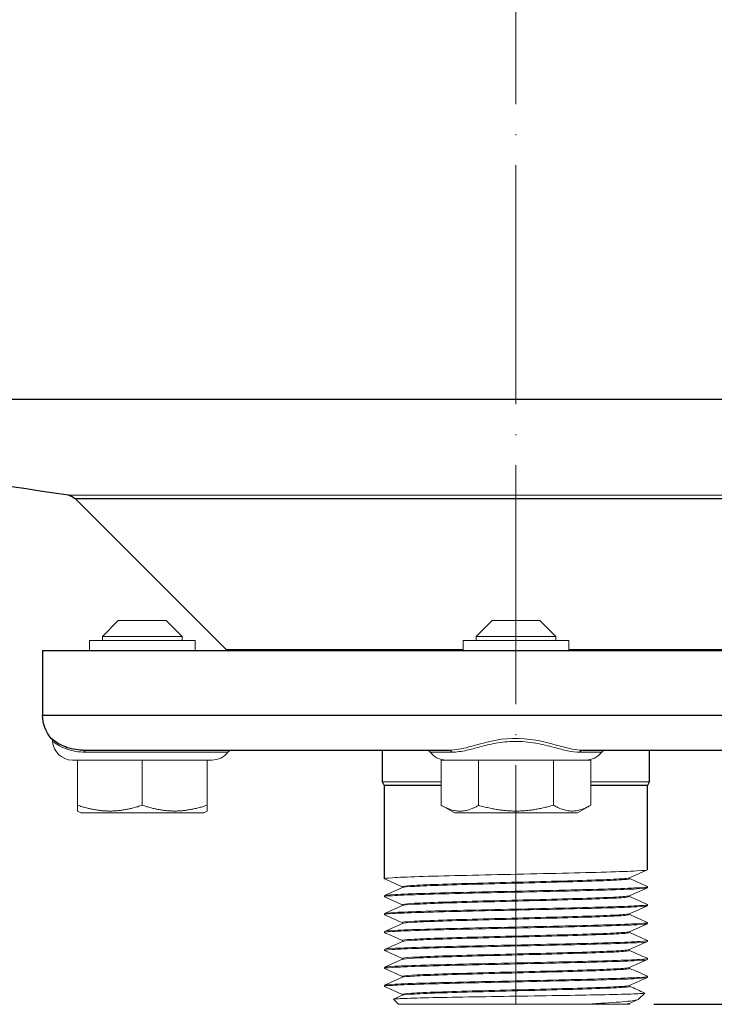
# Model space of a CAD drawing. Units: millimetres. Extents: x 249 to 66688, y -805 to 9218.
# Drawn here: x 2328 to 2398, y 430 to 529 of the extents above; entities that cross this region are included whole.
import ezdxf

# ---------------------------------------------------------------- set-up
doc = ezdxf.new("R2010")
doc.units = ezdxf.units.MM
doc.linetypes.add('ACAD_ISO04W100', pattern=[30, 24, -3, 0, -3])
for name, color, linetype, lineweight in [('Осевая', 1, 'ACAD_ISO04W100', 15), ('Основная толстая', 7, 'Continuous', 30), ('Основная тонкая', 7, 'Continuous', 15), ('Размеры', 7, 'Continuous', 18)]:
    doc.layers.add(name, color=color, linetype=linetype, lineweight=lineweight)
doc.styles.add('VALтекст', font='isocpeur.ttf', dxfattribs={"height": 2.5})
doc.dimstyles.new('VALразмер1', dxfattribs={"dimtxt": 2.5, "dimasz": 2.5, "dimexe": 1, "dimexo": 0.6, "dimgap": 1, "dimtad": 1, "dimdec": 1, "dimdsep": 46, "dimtxsty": 'VALтекст', "dimcen": 2.5, "dimclrt": 256, "dimadec": 0, "dimazin": 0, "dimtfac": 1, "dimtdec": 1, "dimtmove": 0, "dimatfit": 3, "dimfxl": 1, "dimarcsym": 0})

# ---------------------------------------------------------------- blocks, each defined once
blk = doc.blocks.new('*U265')
at = {"layer": 'Осевая', "color": 0, "transparency": 16777216}
blk.add_line((0, -275.588), (0, 121.412), dxfattribs=at)
blk = doc.blocks.new('*D270')
at = {"layer": 'Defpoints', "color": 0, "transparency": 16777216}
for p in [(2381.184, 827.437, 52.285), (2590.895, 827.437), (2389.603, 430.437, 52.285)]:
    blk.add_point(p, dxfattribs=at)
at = {"layer": 'Размеры', "color": 0, "lineweight": -2, "transparency": 16777216}
for p, q in [((2383.584, 827.437), (2594.895, 827.437)), ((2590.895, 440.437), (2590.895, 817.437)), ((2392.003, 430.437), (2594.895, 430.437))]:
    blk.add_line(p, q, dxfattribs=at)
at = {"layer": 'Размеры', "color": 0, "transparency": 16777216}
for points in [[(2589.228, 817.437), (2592.562, 817.437), (2590.895, 827.437)], [(2589.228, 440.437), (2592.562, 440.437), (2590.895, 430.437)]]:
    blk.add_solid(points, dxfattribs=at)
at = {"layer": 'Размеры', "transparency": 16777216, "insert": (2581.895, 628.937), "char_height": 10, "attachment_point": 5, "rotation": 90, "style": 'VALтекст'}
blk.add_mtext('397', dxfattribs=at)

msp = doc.modelspace()

# ---------------------------------------------------------------- linework, layer by layer
at = {"layer": 'Основная толстая', "extrusion": (-1.22465e-16, -1, -2.22045e-16)}
for p, q in [((2288.584, 491.143, -156.076), (2467.784, 491.143, -156.076)), ((2333.951, 481.171, -156.076), (2422.418, 481.171, -156.076)), ((2349.099, 466.023, -156.076), (2333.951, 481.171, -156.076)), ((2330.684, 465.937, -156.076), (2425.684, 465.937, -156.076)), ((2330.684, 465.937, -156.076), (2330.684, 459.437, -156.076)), ((2330.684, 459.437, -156.076), (2425.684, 459.437, -156.076)), ((2334.701, 455.937, -156.076), (2371.461, 455.937, -156.076)), ((2364.784, 452.747, -156.076), (2364.784, 455.937, -156.076)), ((2384.908, 455.937, -156.076), (2421.668, 455.937, -156.076)), ((2391.584, 452.747, -156.076), (2391.584, 455.937, -156.076)), ((2364.963, 452.437, -156.076), (2364.784, 452.747, -156.076)), ((2391.405, 452.437, -156.076), (2391.584, 452.747, -156.076)), ((2364.963, 452.437, -156.076), (2370.687, 452.437, -156.076)), ((2385.698, 452.437, -156.076), (2391.405, 452.437, -156.076))]:
    msp.add_line(p, q, dxfattribs=at)
at = {"layer": 'Основная толстая', "extrusion": (6.12323e-17, 1, -2.22045e-16)}
for p, q in [((2364.984, 443.037, -156.076), (2364.984, 452.437, -156.076)), ((2391.384, 443.937, -156.076), (2391.384, 452.437, -156.076))]:
    msp.add_line(p, q, dxfattribs=at)
at = {"layer": 'Основная толстая', "extrusion": (2.71926e-32, 2.22045e-16, -1)}
for centre, radius, start, end in [((-2378.184, 798.343, 156.076), 320, 278.06844, 286.2602), ((-2333.102, 480.322, 156.076), 1.2, 98.06844, 135), ((-2350.513, 467.437, 156.076), 2, 311.40962, 315), ((-2334.184, 459.437, 156.076), 3.5, 318.49174, 0)]:
    msp.add_arc(centre, radius, start, end, dxfattribs=at)
at = {"layer": 'Основная толстая'}
msp.add_open_spline([(2334.701, 455.937, -156.076), (2334.078, 455.937, -156.076), (2333.475, 456.061, -156.076), (2332.977, 456.253, -156.076), (2332.219, 456.546, -156.076), (2331.741, 456.963, -156.076), (2331.607, 457.079, -156.076), (2331.578, 457.105, -156.076), (2331.563, 457.115, -156.076), (2331.563, 457.118, -156.076)], degree=3, knots=[0, 0, 0, 0, 2.797383, 2.797383, 2.797383, 7.048801, 7.048801, 7.048801, 7.983432, 7.983432, 7.983432, 7.983432], dxfattribs=at)
at = {"layer": 'Основная тонкая', "extrusion": (-1.22465e-16, -1, -2.22045e-16)}
for p, q in [((2333.271, 481.511, -156.076), (2423.098, 481.511, -156.076)), ((2338.285, 468.937, -156.076), (2336.684, 467.337, -156.076)), ((2343.084, 468.937, -156.076), (2338.285, 468.937, -156.076)), ((2343.084, 468.937, -156.076), (2344.684, 467.337, -156.076)), ((2375.785, 468.937, -156.076), (2374.184, 467.337, -156.076)), ((2380.584, 468.937, -156.076), (2375.785, 468.937, -156.076)), ((2380.584, 468.937, -156.076), (2382.184, 467.337, -156.076)), ((2344.684, 467.337, -156.076), (2336.684, 467.337, -156.076)), ((2336.684, 466.937, -156.076), (2336.684, 467.337, -156.076)), ((2344.684, 466.937, -156.076), (2344.684, 467.337, -156.076)), ((2382.184, 467.337, -156.076), (2374.184, 467.337, -156.076)), ((2374.184, 466.937, -156.076), (2374.184, 467.337, -156.076)), ((2382.184, 466.937, -156.076), (2382.184, 467.337, -156.076)), ((2335.385, 466.937, -156.076), (2345.984, 466.937, -156.076)), ((2335.385, 466.937, -156.076), (2335.385, 465.937, -156.076)), ((2345.984, 466.937, -156.076), (2345.984, 465.937, -156.076)), ((2372.885, 466.937, -156.076), (2378.184, 466.937, -156.076)), ((2372.885, 466.937, -156.076), (2372.885, 465.937, -156.076)), ((2378.184, 466.937, -156.076), (2383.484, 466.937, -156.076)), ((2383.484, 466.937, -156.076), (2383.484, 465.937, -156.076)), ((2349.099, 466.023, -156.076), (2372.885, 466.023, -156.076)), ((2383.484, 466.023, -156.076), (2407.27, 466.023, -156.076)), ((2349.284, 455.737, -156.076), (2334.967, 455.737, -156.076)), ((2371.76, 455.737, -156.076), (2369.584, 455.737, -156.076)), ((2386.784, 455.737, -156.076), (2384.609, 455.737, -156.076)), ((2334.184, 454.937, -156.076), (2333.684, 454.937, -156.076)), ((2335.195, 454.937, -156.076), (2334.184, 454.937, -156.076)), ((2334.184, 454.937, -156.076), (2334.184, 450.408, -156.076)), ((2339.667, 454.937, -156.076), (2335.195, 454.937, -156.076)), ((2340.684, 454.937, -156.076), (2339.667, 454.937, -156.076)), ((2341.702, 454.937, -156.076), (2340.684, 454.937, -156.076)), ((2340.684, 454.937, -156.076), (2340.684, 450.41, -156.076)), ((2346.173, 454.937, -156.076), (2341.702, 454.937, -156.076)), ((2347.184, 454.937, -156.076), (2346.173, 454.937, -156.076)), ((2347.184, 454.937, -156.076), (2347.184, 450.408, -156.076)), ((2347.684, 454.937, -156.076), (2347.184, 454.937, -156.076)), ((2371.254, 454.937, -156.076), (2370.687, 454.937, -156.076)), ((2370.687, 454.937, -156.076), (2370.687, 450.401, -156.076)), ((2373.868, 454.937, -156.076), (2371.254, 454.937, -156.076)), ((2374.439, 454.937, -156.076), (2373.868, 454.937, -156.076)), ((2374.439, 454.937, -156.076), (2374.439, 450.403, -156.076)), ((2375.586, 454.937, -156.076), (2374.439, 454.937, -156.076)), ((2380.783, 454.937, -156.076), (2375.586, 454.937, -156.076)), ((2381.945, 454.937, -156.076), (2380.783, 454.937, -156.076)), ((2382.529, 454.937, -156.076), (2381.945, 454.937, -156.076)), ((2381.945, 454.937, -156.076), (2381.945, 450.408, -156.076)), ((2385.11, 454.937, -156.076), (2382.529, 454.937, -156.076)), ((2385.698, 454.937, -156.076), (2385.11, 454.937, -156.076)), ((2385.698, 454.937, -156.076), (2385.698, 450.41, -156.076)), ((2370.687, 452.747, -156.076), (2364.784, 452.747, -156.076)), ((2391.584, 452.747, -156.076), (2385.698, 452.747, -156.076)), ((2334.509, 449.637, -156.076), (2334.184, 449.825, -156.076)), ((2334.509, 449.637, -156.076), (2346.859, 449.637, -156.076)), ((2346.859, 449.637, -156.076), (2347.184, 449.825, -156.076)), ((2372.009, 449.637, -156.076), (2370.687, 450.401, -156.076)), ((2372.009, 449.637, -156.076), (2378.184, 449.637, -156.076)), ((2378.184, 449.637, -156.076), (2384.359, 449.637, -156.076)), ((2384.359, 449.637, -156.076), (2385.698, 450.41, -156.076))]:
    msp.add_line(p, q, dxfattribs=at)
at = {"layer": 'Основная тонкая', "extrusion": (6.12323e-17, 1, -2.22045e-16)}
for p, q in [((2389.584, 443.037, -156.076), (2389.584, 443.129, -156.076)), ((2366.784, 442.145, -156.076), (2366.784, 442.237, -156.076)), ((2391.384, 442.137, -156.076), (2391.384, 442.237, -156.076)), ((2364.984, 441.237, -156.076), (2364.984, 441.337, -156.076)), ((2389.584, 441.237, -156.076), (2389.584, 441.329, -156.076)), ((2366.784, 440.345, -156.076), (2366.784, 440.437, -156.076)), ((2391.384, 440.337, -156.076), (2391.384, 440.437, -156.076)), ((2364.984, 439.437, -156.076), (2364.984, 439.537, -156.076)), ((2366.784, 438.545, -156.076), (2366.784, 438.637, -156.076)), ((2389.584, 439.437, -156.076), (2389.584, 439.529, -156.076)), ((2391.384, 438.537, -156.076), (2391.384, 438.637, -156.076)), ((2364.984, 437.637, -156.076), (2364.984, 437.737, -156.076)), ((2389.584, 437.637, -156.076), (2389.584, 437.729, -156.076)), ((2366.784, 436.745, -156.076), (2366.784, 436.837, -156.076)), ((2391.384, 436.737, -156.076), (2391.384, 436.837, -156.076)), ((2364.984, 435.837, -156.076), (2364.984, 435.937, -156.076)), ((2389.584, 435.837, -156.076), (2389.584, 435.929, -156.076)), ((2366.784, 434.945, -156.076), (2366.784, 435.037, -156.076)), ((2391.384, 434.937, -156.076), (2391.384, 435.037, -156.076)), ((2364.984, 434.037, -156.076), (2364.984, 434.137, -156.076)), ((2389.584, 434.037, -156.076), (2389.584, 434.129, -156.076)), ((2366.784, 433.145, -156.076), (2366.784, 433.237, -156.076)), ((2391.384, 433.137, -156.076), (2391.384, 433.237, -156.076)), ((2364.984, 432.237, -156.076), (2364.984, 432.337, -156.076)), ((2389.584, 432.237, -156.076), (2389.584, 432.329, -156.076)), ((2366.384, 430.437, -156.076), (2365.884, 430.937, -156.076)), ((2366.784, 431.345, -156.076), (2366.784, 431.437, -156.076)), ((2390.484, 430.937, -156.076), (2391.108, 431.56, -156.076)), ((2384.859, 430.437, -156.076), (2366.384, 430.437, -156.076)), ((2388.897, 430.437, -156.076), (2389.584, 430.437, -156.076)), ((2389.584, 430.437, -156.076), (2389.584, 430.529, -156.076)), ((2389.584, 430.445, -156.076), (2389.603, 430.437, -156.076))]:
    msp.add_line(p, q, dxfattribs=at)
at = {"layer": 'Основная тонкая'}
msp.add_arc((2331.189, 456.786, -156.076), 0.5, 3.46075, 41.50826, dxfattribs=at)
at = {"layer": 'Основная тонкая', "extrusion": (2.71926e-32, 2.22045e-16, -1)}
for centre, radius, start, end in [((-2333.684, 456.937, 156.076), 2, 270, 356.53925), ((-2347.684, 456.937, 156.076), 2, 216.8699, 270), ((-2349.684, 455.437, 156.076), 0.5, 36.8699, 90), ((-2369.184, 455.437, 156.076), 0.5, 90, 143.1301), ((-2371.184, 456.937, 156.076), 2, 270, 323.1301), ((-2385.184, 456.937, 156.076), 2, 216.8699, 270), ((-2387.184, 455.437, 156.076), 0.5, 36.8699, 90)]:
    msp.add_arc(centre, radius, start, end, dxfattribs=at)
for centre, ratio, start_param, end_param in [((2334.701, 455.437, -156.076), 0.664815, 0, 0.927295), ((2371.461, 455.437, -156.076), 0.747008, 0, 0.927295), ((2384.908, 455.437, -156.076), 0.747008, -0.927295, 0)]:
    msp.add_ellipse(centre, major_axis=(0, 0.5), ratio=ratio, start_param=start_param, end_param=end_param, dxfattribs=at)
at = {"layer": 'Основная тонкая'}
for points, knots in [([(2331.688, 456.816, -156.076), (2331.688, 456.814, -156.076), (2331.703, 456.804, -156.076), (2331.874, 456.675, -156.076), (2332.366, 456.293, -156.076), (2333.669, 455.85, -156.076), (2334.301, 455.737, -156.076), (2334.967, 455.737, -156.076)], [-7.983432, -7.983432, -7.983432, -7.983432, -7.048801, -7.048801, -2.797383, -2.797383, 0, 0, 0, 0]), ([(2384.908, 455.937, -156.076), (2383.963, 455.937, -156.076), (2382.968, 456.241, -156.076), (2381.776, 456.569, -156.076), (2380.426, 456.942, -156.076), (2378.814, 457.209, -156.076), (2377.259, 457.079, -156.076), (2375.865, 456.963, -156.076), (2374.555, 456.546, -156.076), (2373.465, 456.253, -156.076), (2372.749, 456.061, -156.076), (2372.093, 455.937, -156.076), (2371.461, 455.937, -156.076)], [-67.074059, -67.074059, -67.074059, -67.074059, -62.888527, -62.888527, -62.888527, -58.147411, -58.147411, -58.147411, -53.895994, -53.895994, -53.895994, -51.098611, -51.098611, -51.098611, -51.098611]), ([(2371.76, 455.737, -156.076), (2372.231, 455.737, -156.076), (2372.727, 455.806, -156.076), (2373.256, 455.925, -156.076), (2373.664, 456.017, -156.076), (2374.093, 456.138, -156.076), (2374.554, 456.262, -156.076), (2375.055, 456.396, -156.076), (2375.591, 456.531, -156.076), (2376.148, 456.631, -156.076), (2376.756, 456.74, -156.076), (2377.397, 456.807, -156.076), (2378.04, 456.815, -156.076), (2378.759, 456.825, -156.076), (2379.48, 456.76, -156.076), (2380.165, 456.641, -156.076), (2380.823, 456.526, -156.076), (2381.443, 456.363, -156.076), (2382.018, 456.207, -156.076), (2382.498, 456.077, -156.076), (2382.943, 455.956, -156.076), (2383.366, 455.872, -156.076), (2383.8, 455.785, -156.076), (2384.214, 455.737, -156.076), (2384.609, 455.737, -156.076)], [51.098611, 51.098611, 51.098611, 51.098611, 53.32233, 53.32233, 53.32233, 55.03814, 55.03814, 55.03814, 56.897465, 56.897465, 56.897465, 58.929522, 58.929522, 58.929522, 61.205292, 61.205292, 61.205292, 63.38992, 63.38992, 63.38992, 65.20864, 65.20864, 65.20864, 67.074059, 67.074059, 67.074059, 67.074059]), ([(2365, 443.023, -156.076), (2364.915, 443.061, -156.076), (2365.183, 443.099, -156.076), (2365.785, 443.137, -156.076), (2366.379, 443.175, -156.076), (2367.296, 443.213, -156.076), (2368.468, 443.25, -156.076), (2369.639, 443.288, -156.076), (2371.064, 443.325, -156.076), (2372.634, 443.363, -156.076), (2374.202, 443.4, -156.076), (2375.915, 443.438, -156.076), (2377.643, 443.475, -156.076), (2379.414, 443.514, -156.076), (2381.2, 443.552, -156.076), (2382.858, 443.591, -156.076), (2384.476, 443.628, -156.076), (2385.972, 443.666, -156.076), (2387.232, 443.703, -156.076), (2388.538, 443.742, -156.076), (2389.59, 443.781, -156.076), (2390.302, 443.82, -156.076), (2391.014, 443.859, -156.076), (2391.384, 443.898, -156.076), (2391.384, 443.937, -156.076)], [43.933504, 43.933504, 43.933504, 43.933504, 44.332302, 44.332302, 44.332302, 44.725841, 44.725841, 44.725841, 45.119065, 45.119065, 45.119065, 45.512022, 45.512022, 45.512022, 45.914989, 45.914989, 45.914989, 46.308227, 46.308227, 46.308227, 46.716059, 46.716059, 46.716059, 47.12389, 47.12389, 47.12389, 47.12389]), ([(2366.784, 442.237, -156.076), (2366.784, 442.276, -156.076), (2367.106, 442.315, -156.076), (2367.723, 442.354, -156.076), (2368.339, 442.393, -156.076), (2369.249, 442.432, -156.076), (2370.379, 442.471, -156.076), (2371.509, 442.51, -156.076), (2372.857, 442.549, -156.076), (2374.315, 442.588, -156.076), (2375.771, 442.627, -156.076), (2377.336, 442.666, -156.076), (2378.882, 442.705, -156.076), (2380.43, 442.744, -156.076), (2381.959, 442.783, -156.076), (2383.342, 442.822, -156.076), (2384.724, 442.861, -156.076), (2385.96, 442.9, -156.076), (2386.951, 442.938, -156.076), (2387.942, 442.977, -156.076), (2388.686, 443.016, -156.076), (2389.123, 443.055, -156.076), (2389.368, 443.077, -156.076), (2389.517, 443.099, -156.076), (2389.566, 443.121, -156.076)], [43.982297, 43.982297, 43.982297, 43.982297, 44.390803, 44.390803, 44.390803, 44.798932, 44.798932, 44.798932, 45.206739, 45.206739, 45.206739, 45.614277, 45.614277, 45.614277, 46.022611, 46.022611, 46.022611, 46.430293, 46.430293, 46.430293, 46.838315, 46.838315, 46.838315, 47.067408, 47.067408, 47.067408, 47.067408]), ([(2366.803, 442.153, -156.076), (2366.89, 442.192, -156.076), (2367.299, 442.231, -156.076), (2367.995, 442.27, -156.076), (2368.69, 442.309, -156.076), (2369.672, 442.348, -156.076), (2370.861, 442.387, -156.076), (2372.048, 442.426, -156.076), (2373.441, 442.465, -156.076), (2374.926, 442.504, -156.076), (2376.41, 442.543, -156.076), (2377.985, 442.582, -156.076), (2379.523, 442.621, -156.076), (2381.064, 442.66, -156.076), (2382.566, 442.699, -156.076), (2383.908, 442.738, -156.076), (2385.248, 442.777, -156.076), (2386.426, 442.816, -156.076), (2387.348, 442.855, -156.076), (2388.27, 442.894, -156.076), (2388.935, 442.933, -156.076), (2389.287, 442.972, -156.076), (2389.484, 442.993, -156.076), (2389.584, 443.015, -156.076), (2389.584, 443.037, -156.076)], [44.038779, 44.038779, 44.038779, 44.038779, 44.447285, 44.447285, 44.447285, 44.855414, 44.855414, 44.855414, 45.26322, 45.26322, 45.26322, 45.670758, 45.670758, 45.670758, 46.079093, 46.079093, 46.079093, 46.486775, 46.486775, 46.486775, 46.894797, 46.894797, 46.894797, 47.12389, 47.12389, 47.12389, 47.12389]), ([(2365, 441.223, -156.076), (2364.915, 441.261, -156.076), (2365.183, 441.299, -156.076), (2365.785, 441.337, -156.076), (2366.379, 441.375, -156.076), (2367.296, 441.413, -156.076), (2368.468, 441.45, -156.076), (2369.639, 441.488, -156.076), (2371.064, 441.525, -156.076), (2372.634, 441.563, -156.076), (2374.202, 441.6, -156.076), (2375.915, 441.638, -156.076), (2377.643, 441.675, -156.076), (2379.414, 441.714, -156.076), (2381.2, 441.752, -156.076), (2382.858, 441.791, -156.076), (2384.476, 441.828, -156.076), (2385.972, 441.866, -156.076), (2387.232, 441.903, -156.076), (2388.538, 441.942, -156.076), (2389.59, 441.981, -156.076), (2390.302, 442.02, -156.076), (2391.014, 442.059, -156.076), (2391.384, 442.098, -156.076), (2391.384, 442.137, -156.076)], [37.650319, 37.650319, 37.650319, 37.650319, 38.049117, 38.049117, 38.049117, 38.442656, 38.442656, 38.442656, 38.835879, 38.835879, 38.835879, 39.228837, 39.228837, 39.228837, 39.631804, 39.631804, 39.631804, 40.025042, 40.025042, 40.025042, 40.432873, 40.432873, 40.432873, 40.840704, 40.840704, 40.840704, 40.840704]), ([(2391.369, 442.251, -156.076), (2391.454, 442.213, -156.076), (2391.186, 442.175, -156.076), (2390.584, 442.137, -156.076), (2389.99, 442.099, -156.076), (2389.073, 442.062, -156.076), (2387.901, 442.024, -156.076), (2386.73, 441.987, -156.076), (2385.305, 441.949, -156.076), (2383.735, 441.912, -156.076), (2382.167, 441.874, -156.076), (2380.454, 441.836, -156.076), (2378.726, 441.799, -156.076), (2376.955, 441.76, -156.076), (2375.169, 441.722, -156.076), (2373.511, 441.683, -156.076), (2371.893, 441.646, -156.076), (2370.397, 441.608, -156.076), (2369.137, 441.571, -156.076), (2367.831, 441.532, -156.076), (2366.779, 441.493, -156.076), (2366.067, 441.454, -156.076), (2365.355, 441.415, -156.076), (2364.984, 441.376, -156.076), (2364.984, 441.337, -156.076)], [-47.172683, -47.172683, -47.172683, -47.172683, -46.773884, -46.773884, -46.773884, -46.380346, -46.380346, -46.380346, -45.987122, -45.987122, -45.987122, -45.594165, -45.594165, -45.594165, -45.191198, -45.191198, -45.191198, -44.797959, -44.797959, -44.797959, -44.390128, -44.390128, -44.390128, -43.982297, -43.982297, -43.982297, -43.982297]), ([(2366.784, 440.437, -156.076), (2366.784, 440.476, -156.076), (2367.106, 440.515, -156.076), (2367.723, 440.554, -156.076), (2368.339, 440.593, -156.076), (2369.249, 440.632, -156.076), (2370.379, 440.671, -156.076), (2371.509, 440.71, -156.076), (2372.857, 440.749, -156.076), (2374.315, 440.788, -156.076), (2375.771, 440.827, -156.076), (2377.336, 440.866, -156.076), (2378.882, 440.905, -156.076), (2380.43, 440.944, -156.076), (2381.959, 440.983, -156.076), (2383.342, 441.022, -156.076), (2384.724, 441.061, -156.076), (2385.96, 441.1, -156.076), (2386.951, 441.138, -156.076), (2387.942, 441.177, -156.076), (2388.686, 441.216, -156.076), (2389.123, 441.255, -156.076), (2389.368, 441.277, -156.076), (2389.517, 441.299, -156.076), (2389.566, 441.321, -156.076)], [37.699112, 37.699112, 37.699112, 37.699112, 38.107618, 38.107618, 38.107618, 38.515747, 38.515747, 38.515747, 38.923553, 38.923553, 38.923553, 39.331091, 39.331091, 39.331091, 39.739425, 39.739425, 39.739425, 40.147108, 40.147108, 40.147108, 40.55513, 40.55513, 40.55513, 40.784223, 40.784223, 40.784223, 40.784223]), ([(2366.803, 440.353, -156.076), (2366.89, 440.392, -156.076), (2367.299, 440.431, -156.076), (2367.995, 440.47, -156.076), (2368.69, 440.509, -156.076), (2369.672, 440.548, -156.076), (2370.861, 440.587, -156.076), (2372.048, 440.626, -156.076), (2373.441, 440.665, -156.076), (2374.926, 440.704, -156.076), (2376.41, 440.743, -156.076), (2377.985, 440.782, -156.076), (2379.523, 440.821, -156.076), (2381.064, 440.86, -156.076), (2382.566, 440.899, -156.076), (2383.908, 440.938, -156.076), (2385.248, 440.977, -156.076), (2386.426, 441.016, -156.076), (2387.348, 441.055, -156.076), (2388.27, 441.094, -156.076), (2388.935, 441.133, -156.076), (2389.287, 441.172, -156.076), (2389.484, 441.193, -156.076), (2389.584, 441.215, -156.076), (2389.584, 441.237, -156.076)], [37.755594, 37.755594, 37.755594, 37.755594, 38.164099, 38.164099, 38.164099, 38.572229, 38.572229, 38.572229, 38.980035, 38.980035, 38.980035, 39.387573, 39.387573, 39.387573, 39.795907, 39.795907, 39.795907, 40.203589, 40.203589, 40.203589, 40.611611, 40.611611, 40.611611, 40.840704, 40.840704, 40.840704, 40.840704]), ([(2365, 439.423, -156.076), (2364.915, 439.461, -156.076), (2365.183, 439.499, -156.076), (2365.785, 439.537, -156.076), (2366.379, 439.575, -156.076), (2367.296, 439.613, -156.076), (2368.468, 439.65, -156.076), (2369.639, 439.688, -156.076), (2371.064, 439.725, -156.076), (2372.634, 439.763, -156.076), (2374.202, 439.8, -156.076), (2375.915, 439.838, -156.076), (2377.643, 439.875, -156.076), (2379.414, 439.914, -156.076), (2381.2, 439.952, -156.076), (2382.858, 439.991, -156.076), (2384.476, 440.028, -156.076), (2385.972, 440.066, -156.076), (2387.232, 440.103, -156.076), (2388.538, 440.142, -156.076), (2389.59, 440.181, -156.076), (2390.302, 440.22, -156.076), (2391.014, 440.259, -156.076), (2391.384, 440.298, -156.076), (2391.384, 440.337, -156.076)], [31.367134, 31.367134, 31.367134, 31.367134, 31.765932, 31.765932, 31.765932, 32.15947, 32.15947, 32.15947, 32.552694, 32.552694, 32.552694, 32.945652, 32.945652, 32.945652, 33.348618, 33.348618, 33.348618, 33.741857, 33.741857, 33.741857, 34.149688, 34.149688, 34.149688, 34.557519, 34.557519, 34.557519, 34.557519]), ([(2391.369, 440.451, -156.076), (2391.454, 440.413, -156.076), (2391.186, 440.375, -156.076), (2390.584, 440.337, -156.076), (2389.99, 440.299, -156.076), (2389.073, 440.262, -156.076), (2387.901, 440.224, -156.076), (2386.73, 440.187, -156.076), (2385.305, 440.149, -156.076), (2383.735, 440.112, -156.076), (2382.167, 440.074, -156.076), (2380.454, 440.036, -156.076), (2378.726, 439.999, -156.076), (2376.955, 439.96, -156.076), (2375.169, 439.922, -156.076), (2373.511, 439.883, -156.076), (2371.893, 439.846, -156.076), (2370.397, 439.808, -156.076), (2369.137, 439.771, -156.076), (2367.831, 439.732, -156.076), (2366.779, 439.693, -156.076), (2366.067, 439.654, -156.076), (2365.355, 439.615, -156.076), (2364.984, 439.576, -156.076), (2364.984, 439.537, -156.076)], [-40.889497, -40.889497, -40.889497, -40.889497, -40.490699, -40.490699, -40.490699, -40.097161, -40.097161, -40.097161, -39.703937, -39.703937, -39.703937, -39.31098, -39.31098, -39.31098, -38.908013, -38.908013, -38.908013, -38.514774, -38.514774, -38.514774, -38.106943, -38.106943, -38.106943, -37.699112, -37.699112, -37.699112, -37.699112]), ([(2391.369, 438.651, -156.076), (2391.454, 438.613, -156.076), (2391.186, 438.575, -156.076), (2390.584, 438.537, -156.076), (2389.99, 438.499, -156.076), (2389.073, 438.462, -156.076), (2387.901, 438.424, -156.076), (2386.73, 438.387, -156.076), (2385.305, 438.349, -156.076), (2383.735, 438.312, -156.076), (2382.167, 438.274, -156.076), (2380.454, 438.236, -156.076), (2378.726, 438.199, -156.076), (2376.955, 438.16, -156.076), (2375.169, 438.122, -156.076), (2373.511, 438.083, -156.076), (2371.893, 438.046, -156.076), (2370.397, 438.008, -156.076), (2369.137, 437.971, -156.076), (2367.831, 437.932, -156.076), (2366.779, 437.893, -156.076), (2366.067, 437.854, -156.076), (2365.355, 437.815, -156.076), (2364.984, 437.776, -156.076), (2364.984, 437.737, -156.076)], [-34.606312, -34.606312, -34.606312, -34.606312, -34.207514, -34.207514, -34.207514, -33.813975, -33.813975, -33.813975, -33.420752, -33.420752, -33.420752, -33.027794, -33.027794, -33.027794, -32.624827, -32.624827, -32.624827, -32.231589, -32.231589, -32.231589, -31.823758, -31.823758, -31.823758, -31.415927, -31.415927, -31.415927, -31.415927]), ([(2366.784, 438.637, -156.076), (2366.784, 438.676, -156.076), (2367.106, 438.715, -156.076), (2367.723, 438.754, -156.076), (2368.339, 438.793, -156.076), (2369.249, 438.832, -156.076), (2370.379, 438.871, -156.076), (2371.509, 438.91, -156.076), (2372.857, 438.949, -156.076), (2374.315, 438.988, -156.076), (2375.771, 439.027, -156.076), (2377.336, 439.066, -156.076), (2378.882, 439.105, -156.076), (2380.43, 439.144, -156.076), (2381.959, 439.183, -156.076), (2383.342, 439.222, -156.076), (2384.724, 439.261, -156.076), (2385.96, 439.3, -156.076), (2386.951, 439.338, -156.076), (2387.942, 439.377, -156.076), (2388.686, 439.416, -156.076), (2389.123, 439.455, -156.076), (2389.368, 439.477, -156.076), (2389.517, 439.499, -156.076), (2389.566, 439.521, -156.076)], [31.415927, 31.415927, 31.415927, 31.415927, 31.824432, 31.824432, 31.824432, 32.232561, 32.232561, 32.232561, 32.640368, 32.640368, 32.640368, 33.047906, 33.047906, 33.047906, 33.45624, 33.45624, 33.45624, 33.863922, 33.863922, 33.863922, 34.271944, 34.271944, 34.271944, 34.501037, 34.501037, 34.501037, 34.501037]), ([(2366.803, 438.553, -156.076), (2366.89, 438.592, -156.076), (2367.299, 438.631, -156.076), (2367.995, 438.67, -156.076), (2368.69, 438.709, -156.076), (2369.672, 438.748, -156.076), (2370.861, 438.787, -156.076), (2372.048, 438.826, -156.076), (2373.441, 438.865, -156.076), (2374.926, 438.904, -156.076), (2376.41, 438.943, -156.076), (2377.985, 438.982, -156.076), (2379.523, 439.021, -156.076), (2381.064, 439.06, -156.076), (2382.566, 439.099, -156.076), (2383.908, 439.138, -156.076), (2385.248, 439.177, -156.076), (2386.426, 439.216, -156.076), (2387.348, 439.255, -156.076), (2388.27, 439.294, -156.076), (2388.935, 439.333, -156.076), (2389.287, 439.372, -156.076), (2389.484, 439.393, -156.076), (2389.584, 439.415, -156.076), (2389.584, 439.437, -156.076)], [31.472408, 31.472408, 31.472408, 31.472408, 31.880914, 31.880914, 31.880914, 32.289043, 32.289043, 32.289043, 32.69685, 32.69685, 32.69685, 33.104388, 33.104388, 33.104388, 33.512722, 33.512722, 33.512722, 33.920404, 33.920404, 33.920404, 34.328426, 34.328426, 34.328426, 34.557519, 34.557519, 34.557519, 34.557519]), ([(2365, 437.623, -156.076), (2364.915, 437.661, -156.076), (2365.183, 437.699, -156.076), (2365.785, 437.737, -156.076), (2366.379, 437.775, -156.076), (2367.296, 437.813, -156.076), (2368.468, 437.85, -156.076), (2369.639, 437.888, -156.076), (2371.064, 437.925, -156.076), (2372.634, 437.963, -156.076), (2374.202, 438, -156.076), (2375.915, 438.038, -156.076), (2377.643, 438.075, -156.076), (2379.414, 438.114, -156.076), (2381.2, 438.152, -156.076), (2382.858, 438.191, -156.076), (2384.476, 438.228, -156.076), (2385.972, 438.266, -156.076), (2387.232, 438.303, -156.076), (2388.538, 438.342, -156.076), (2389.59, 438.381, -156.076), (2390.302, 438.42, -156.076), (2391.014, 438.459, -156.076), (2391.384, 438.498, -156.076), (2391.384, 438.537, -156.076)], [25.083948, 25.083948, 25.083948, 25.083948, 25.482747, 25.482747, 25.482747, 25.876285, 25.876285, 25.876285, 26.269509, 26.269509, 26.269509, 26.662466, 26.662466, 26.662466, 27.065433, 27.065433, 27.065433, 27.458672, 27.458672, 27.458672, 27.866503, 27.866503, 27.866503, 28.274334, 28.274334, 28.274334, 28.274334]), ([(2366.784, 436.837, -156.076), (2366.784, 436.876, -156.076), (2367.106, 436.915, -156.076), (2367.723, 436.954, -156.076), (2368.339, 436.993, -156.076), (2369.249, 437.032, -156.076), (2370.379, 437.071, -156.076), (2371.509, 437.11, -156.076), (2372.857, 437.149, -156.076), (2374.315, 437.188, -156.076), (2375.771, 437.227, -156.076), (2377.336, 437.266, -156.076), (2378.882, 437.305, -156.076), (2380.43, 437.344, -156.076), (2381.959, 437.383, -156.076), (2383.342, 437.422, -156.076), (2384.724, 437.461, -156.076), (2385.96, 437.5, -156.076), (2386.951, 437.538, -156.076), (2387.942, 437.577, -156.076), (2388.686, 437.616, -156.076), (2389.123, 437.655, -156.076), (2389.368, 437.677, -156.076), (2389.517, 437.699, -156.076), (2389.566, 437.721, -156.076)], [25.132741, 25.132741, 25.132741, 25.132741, 25.541247, 25.541247, 25.541247, 25.949376, 25.949376, 25.949376, 26.357183, 26.357183, 26.357183, 26.764721, 26.764721, 26.764721, 27.173055, 27.173055, 27.173055, 27.580737, 27.580737, 27.580737, 27.988759, 27.988759, 27.988759, 28.217852, 28.217852, 28.217852, 28.217852]), ([(2366.803, 436.753, -156.076), (2366.89, 436.792, -156.076), (2367.299, 436.831, -156.076), (2367.995, 436.87, -156.076), (2368.69, 436.909, -156.076), (2369.672, 436.948, -156.076), (2370.861, 436.987, -156.076), (2372.048, 437.026, -156.076), (2373.441, 437.065, -156.076), (2374.926, 437.104, -156.076), (2376.41, 437.143, -156.076), (2377.985, 437.182, -156.076), (2379.523, 437.221, -156.076), (2381.064, 437.26, -156.076), (2382.566, 437.299, -156.076), (2383.908, 437.338, -156.076), (2385.248, 437.377, -156.076), (2386.426, 437.416, -156.076), (2387.348, 437.455, -156.076), (2388.27, 437.494, -156.076), (2388.935, 437.533, -156.076), (2389.287, 437.572, -156.076), (2389.484, 437.593, -156.076), (2389.584, 437.615, -156.076), (2389.584, 437.637, -156.076)], [25.189223, 25.189223, 25.189223, 25.189223, 25.597729, 25.597729, 25.597729, 26.005858, 26.005858, 26.005858, 26.413664, 26.413664, 26.413664, 26.821202, 26.821202, 26.821202, 27.229537, 27.229537, 27.229537, 27.637219, 27.637219, 27.637219, 28.045241, 28.045241, 28.045241, 28.274334, 28.274334, 28.274334, 28.274334]), ([(2365, 435.823, -156.076), (2364.915, 435.861, -156.076), (2365.183, 435.899, -156.076), (2365.785, 435.937, -156.076), (2366.379, 435.975, -156.076), (2367.296, 436.013, -156.076), (2368.468, 436.05, -156.076), (2369.639, 436.088, -156.076), (2371.064, 436.125, -156.076), (2372.634, 436.163, -156.076), (2374.202, 436.2, -156.076), (2375.915, 436.238, -156.076), (2377.643, 436.275, -156.076), (2379.414, 436.314, -156.076), (2381.2, 436.352, -156.076), (2382.858, 436.391, -156.076), (2384.476, 436.428, -156.076), (2385.972, 436.466, -156.076), (2387.232, 436.503, -156.076), (2388.538, 436.542, -156.076), (2389.59, 436.581, -156.076), (2390.302, 436.62, -156.076), (2391.014, 436.659, -156.076), (2391.384, 436.698, -156.076), (2391.384, 436.737, -156.076)], [18.800763, 18.800763, 18.800763, 18.800763, 19.199561, 19.199561, 19.199561, 19.5931, 19.5931, 19.5931, 19.986324, 19.986324, 19.986324, 20.379281, 20.379281, 20.379281, 20.782248, 20.782248, 20.782248, 21.175486, 21.175486, 21.175486, 21.583317, 21.583317, 21.583317, 21.991149, 21.991149, 21.991149, 21.991149]), ([(2391.369, 436.851, -156.076), (2391.454, 436.813, -156.076), (2391.186, 436.775, -156.076), (2390.584, 436.737, -156.076), (2389.99, 436.699, -156.076), (2389.073, 436.662, -156.076), (2387.901, 436.624, -156.076), (2386.73, 436.587, -156.076), (2385.305, 436.549, -156.076), (2383.735, 436.512, -156.076), (2382.167, 436.474, -156.076), (2380.454, 436.436, -156.076), (2378.726, 436.399, -156.076), (2376.955, 436.36, -156.076), (2375.169, 436.322, -156.076), (2373.511, 436.283, -156.076), (2371.893, 436.246, -156.076), (2370.397, 436.208, -156.076), (2369.137, 436.171, -156.076), (2367.831, 436.132, -156.076), (2366.779, 436.093, -156.076), (2366.067, 436.054, -156.076), (2365.355, 436.015, -156.076), (2364.984, 435.976, -156.076), (2364.984, 435.937, -156.076)], [-28.323127, -28.323127, -28.323127, -28.323127, -27.924329, -27.924329, -27.924329, -27.53079, -27.53079, -27.53079, -27.137566, -27.137566, -27.137566, -26.744609, -26.744609, -26.744609, -26.341642, -26.341642, -26.341642, -25.948404, -25.948404, -25.948404, -25.540572, -25.540572, -25.540572, -25.132741, -25.132741, -25.132741, -25.132741]), ([(2366.784, 435.037, -156.076), (2366.784, 435.076, -156.076), (2367.106, 435.115, -156.076), (2367.723, 435.154, -156.076), (2368.339, 435.193, -156.076), (2369.249, 435.232, -156.076), (2370.379, 435.271, -156.076), (2371.509, 435.31, -156.076), (2372.857, 435.349, -156.076), (2374.315, 435.388, -156.076), (2375.771, 435.427, -156.076), (2377.336, 435.466, -156.076), (2378.882, 435.505, -156.076), (2380.43, 435.544, -156.076), (2381.959, 435.583, -156.076), (2383.342, 435.622, -156.076), (2384.724, 435.661, -156.076), (2385.96, 435.7, -156.076), (2386.951, 435.738, -156.076), (2387.942, 435.777, -156.076), (2388.686, 435.816, -156.076), (2389.123, 435.855, -156.076), (2389.368, 435.877, -156.076), (2389.517, 435.899, -156.076), (2389.566, 435.921, -156.076)], [18.849556, 18.849556, 18.849556, 18.849556, 19.258062, 19.258062, 19.258062, 19.666191, 19.666191, 19.666191, 20.073997, 20.073997, 20.073997, 20.481535, 20.481535, 20.481535, 20.88987, 20.88987, 20.88987, 21.297552, 21.297552, 21.297552, 21.705574, 21.705574, 21.705574, 21.934667, 21.934667, 21.934667, 21.934667]), ([(2366.803, 434.953, -156.076), (2366.89, 434.992, -156.076), (2367.299, 435.031, -156.076), (2367.995, 435.07, -156.076), (2368.69, 435.109, -156.076), (2369.672, 435.148, -156.076), (2370.861, 435.187, -156.076), (2372.048, 435.226, -156.076), (2373.441, 435.265, -156.076), (2374.926, 435.304, -156.076), (2376.41, 435.343, -156.076), (2377.985, 435.382, -156.076), (2379.523, 435.421, -156.076), (2381.064, 435.46, -156.076), (2382.566, 435.499, -156.076), (2383.908, 435.538, -156.076), (2385.248, 435.577, -156.076), (2386.426, 435.616, -156.076), (2387.348, 435.655, -156.076), (2388.27, 435.694, -156.076), (2388.935, 435.733, -156.076), (2389.287, 435.772, -156.076), (2389.484, 435.793, -156.076), (2389.584, 435.815, -156.076), (2389.584, 435.837, -156.076)], [18.906038, 18.906038, 18.906038, 18.906038, 19.314544, 19.314544, 19.314544, 19.722673, 19.722673, 19.722673, 20.130479, 20.130479, 20.130479, 20.538017, 20.538017, 20.538017, 20.946351, 20.946351, 20.946351, 21.354033, 21.354033, 21.354033, 21.762055, 21.762055, 21.762055, 21.991149, 21.991149, 21.991149, 21.991149]), ([(2365, 434.023, -156.076), (2364.915, 434.061, -156.076), (2365.183, 434.099, -156.076), (2365.785, 434.137, -156.076), (2366.379, 434.175, -156.076), (2367.296, 434.213, -156.076), (2368.468, 434.25, -156.076), (2369.639, 434.288, -156.076), (2371.064, 434.325, -156.076), (2372.634, 434.363, -156.076), (2374.202, 434.4, -156.076), (2375.915, 434.438, -156.076), (2377.643, 434.475, -156.076), (2379.414, 434.514, -156.076), (2381.2, 434.552, -156.076), (2382.858, 434.591, -156.076), (2384.476, 434.628, -156.076), (2385.972, 434.666, -156.076), (2387.232, 434.703, -156.076), (2388.538, 434.742, -156.076), (2389.59, 434.781, -156.076), (2390.302, 434.82, -156.076), (2391.014, 434.859, -156.076), (2391.384, 434.898, -156.076), (2391.384, 434.937, -156.076)], [12.517578, 12.517578, 12.517578, 12.517578, 12.916376, 12.916376, 12.916376, 13.309914, 13.309914, 13.309914, 13.703138, 13.703138, 13.703138, 14.096096, 14.096096, 14.096096, 14.499063, 14.499063, 14.499063, 14.892301, 14.892301, 14.892301, 15.300132, 15.300132, 15.300132, 15.707963, 15.707963, 15.707963, 15.707963]), ([(2391.369, 435.051, -156.076), (2391.454, 435.013, -156.076), (2391.186, 434.975, -156.076), (2390.584, 434.937, -156.076), (2389.99, 434.899, -156.076), (2389.073, 434.862, -156.076), (2387.901, 434.824, -156.076), (2386.73, 434.787, -156.076), (2385.305, 434.749, -156.076), (2383.735, 434.712, -156.076), (2382.167, 434.674, -156.076), (2380.454, 434.636, -156.076), (2378.726, 434.599, -156.076), (2376.955, 434.56, -156.076), (2375.169, 434.522, -156.076), (2373.511, 434.483, -156.076), (2371.893, 434.446, -156.076), (2370.397, 434.408, -156.076), (2369.137, 434.371, -156.076), (2367.831, 434.332, -156.076), (2366.779, 434.293, -156.076), (2366.067, 434.254, -156.076), (2365.355, 434.215, -156.076), (2364.984, 434.176, -156.076), (2364.984, 434.137, -156.076)], [-22.039941, -22.039941, -22.039941, -22.039941, -21.641143, -21.641143, -21.641143, -21.247605, -21.247605, -21.247605, -20.854381, -20.854381, -20.854381, -20.461424, -20.461424, -20.461424, -20.058457, -20.058457, -20.058457, -19.665218, -19.665218, -19.665218, -19.257387, -19.257387, -19.257387, -18.849556, -18.849556, -18.849556, -18.849556]), ([(2366.784, 433.237, -156.076), (2366.784, 433.276, -156.076), (2367.106, 433.315, -156.076), (2367.723, 433.354, -156.076), (2368.339, 433.393, -156.076), (2369.249, 433.432, -156.076), (2370.379, 433.471, -156.076), (2371.509, 433.51, -156.076), (2372.857, 433.549, -156.076), (2374.315, 433.588, -156.076), (2375.771, 433.627, -156.076), (2377.336, 433.666, -156.076), (2378.882, 433.705, -156.076), (2380.43, 433.744, -156.076), (2381.959, 433.783, -156.076), (2383.342, 433.822, -156.076), (2384.724, 433.861, -156.076), (2385.96, 433.9, -156.076), (2386.951, 433.938, -156.076), (2387.942, 433.977, -156.076), (2388.686, 434.016, -156.076), (2389.123, 434.055, -156.076), (2389.368, 434.077, -156.076), (2389.517, 434.099, -156.076), (2389.566, 434.121, -156.076)], [12.566371, 12.566371, 12.566371, 12.566371, 12.974877, 12.974877, 12.974877, 13.383006, 13.383006, 13.383006, 13.790812, 13.790812, 13.790812, 14.19835, 14.19835, 14.19835, 14.606684, 14.606684, 14.606684, 15.014366, 15.014366, 15.014366, 15.422388, 15.422388, 15.422388, 15.651482, 15.651482, 15.651482, 15.651482]), ([(2366.803, 433.153, -156.076), (2366.89, 433.192, -156.076), (2367.299, 433.231, -156.076), (2367.995, 433.27, -156.076), (2368.69, 433.309, -156.076), (2369.672, 433.348, -156.076), (2370.861, 433.387, -156.076), (2372.048, 433.426, -156.076), (2373.441, 433.465, -156.076), (2374.926, 433.504, -156.076), (2376.41, 433.543, -156.076), (2377.985, 433.582, -156.076), (2379.523, 433.621, -156.076), (2381.064, 433.66, -156.076), (2382.566, 433.699, -156.076), (2383.908, 433.738, -156.076), (2385.248, 433.777, -156.076), (2386.426, 433.816, -156.076), (2387.348, 433.855, -156.076), (2388.27, 433.894, -156.076), (2388.935, 433.933, -156.076), (2389.287, 433.972, -156.076), (2389.484, 433.993, -156.076), (2389.584, 434.015, -156.076), (2389.584, 434.037, -156.076)], [12.622852, 12.622852, 12.622852, 12.622852, 13.031358, 13.031358, 13.031358, 13.439487, 13.439487, 13.439487, 13.847294, 13.847294, 13.847294, 14.254832, 14.254832, 14.254832, 14.663166, 14.663166, 14.663166, 15.070848, 15.070848, 15.070848, 15.47887, 15.47887, 15.47887, 15.707963, 15.707963, 15.707963, 15.707963]), ([(2365, 432.223, -156.076), (2364.915, 432.261, -156.076), (2365.183, 432.299, -156.076), (2365.785, 432.337, -156.076), (2366.379, 432.375, -156.076), (2367.296, 432.413, -156.076), (2368.468, 432.45, -156.076), (2369.639, 432.488, -156.076), (2371.064, 432.525, -156.076), (2372.634, 432.563, -156.076), (2374.202, 432.6, -156.076), (2375.915, 432.638, -156.076), (2377.643, 432.675, -156.076), (2379.414, 432.714, -156.076), (2381.2, 432.752, -156.076), (2382.858, 432.791, -156.076), (2384.476, 432.828, -156.076), (2385.972, 432.866, -156.076), (2387.232, 432.903, -156.076), (2388.538, 432.942, -156.076), (2389.59, 432.981, -156.076), (2390.302, 433.02, -156.076), (2391.014, 433.059, -156.076), (2391.384, 433.098, -156.076), (2391.384, 433.137, -156.076)], [6.234392, 6.234392, 6.234392, 6.234392, 6.633191, 6.633191, 6.633191, 7.026729, 7.026729, 7.026729, 7.419953, 7.419953, 7.419953, 7.81291, 7.81291, 7.81291, 8.215877, 8.215877, 8.215877, 8.609116, 8.609116, 8.609116, 9.016947, 9.016947, 9.016947, 9.424778, 9.424778, 9.424778, 9.424778]), ([(2391.369, 433.251, -156.076), (2391.454, 433.213, -156.076), (2391.186, 433.175, -156.076), (2390.584, 433.137, -156.076), (2389.99, 433.099, -156.076), (2389.073, 433.062, -156.076), (2387.901, 433.024, -156.076), (2386.73, 432.987, -156.076), (2385.305, 432.949, -156.076), (2383.735, 432.912, -156.076), (2382.167, 432.874, -156.076), (2380.454, 432.836, -156.076), (2378.726, 432.799, -156.076), (2376.955, 432.76, -156.076), (2375.169, 432.722, -156.076), (2373.511, 432.683, -156.076), (2371.893, 432.646, -156.076), (2370.397, 432.608, -156.076), (2369.137, 432.571, -156.076), (2367.831, 432.532, -156.076), (2366.779, 432.493, -156.076), (2366.067, 432.454, -156.076), (2365.355, 432.415, -156.076), (2364.984, 432.376, -156.076), (2364.984, 432.337, -156.076)], [-15.756756, -15.756756, -15.756756, -15.756756, -15.357958, -15.357958, -15.357958, -14.964419, -14.964419, -14.964419, -14.571196, -14.571196, -14.571196, -14.178238, -14.178238, -14.178238, -13.775271, -13.775271, -13.775271, -13.382033, -13.382033, -13.382033, -12.974202, -12.974202, -12.974202, -12.566371, -12.566371, -12.566371, -12.566371]), ([(2366.784, 431.437, -156.076), (2366.784, 431.476, -156.076), (2367.106, 431.515, -156.076), (2367.723, 431.554, -156.076), (2368.339, 431.593, -156.076), (2369.249, 431.632, -156.076), (2370.379, 431.671, -156.076), (2371.509, 431.71, -156.076), (2372.857, 431.749, -156.076), (2374.315, 431.788, -156.076), (2375.771, 431.827, -156.076), (2377.336, 431.866, -156.076), (2378.882, 431.905, -156.076), (2380.43, 431.944, -156.076), (2381.959, 431.983, -156.076), (2383.342, 432.022, -156.076), (2384.724, 432.061, -156.076), (2385.96, 432.1, -156.076), (2386.951, 432.138, -156.076), (2387.942, 432.177, -156.076), (2388.686, 432.216, -156.076), (2389.123, 432.255, -156.076), (2389.368, 432.277, -156.076), (2389.517, 432.299, -156.076), (2389.566, 432.321, -156.076)], [6.283185, 6.283185, 6.283185, 6.283185, 6.691691, 6.691691, 6.691691, 7.09982, 7.09982, 7.09982, 7.507627, 7.507627, 7.507627, 7.915165, 7.915165, 7.915165, 8.323499, 8.323499, 8.323499, 8.731181, 8.731181, 8.731181, 9.139203, 9.139203, 9.139203, 9.368296, 9.368296, 9.368296, 9.368296]), ([(2366.803, 431.353, -156.076), (2366.89, 431.392, -156.076), (2367.299, 431.431, -156.076), (2367.995, 431.47, -156.076), (2368.69, 431.509, -156.076), (2369.672, 431.548, -156.076), (2370.861, 431.587, -156.076), (2372.048, 431.626, -156.076), (2373.441, 431.665, -156.076), (2374.926, 431.704, -156.076), (2376.41, 431.743, -156.076), (2377.985, 431.782, -156.076), (2379.523, 431.821, -156.076), (2381.064, 431.86, -156.076), (2382.566, 431.899, -156.076), (2383.908, 431.938, -156.076), (2385.248, 431.977, -156.076), (2386.426, 432.016, -156.076), (2387.348, 432.055, -156.076), (2388.27, 432.094, -156.076), (2388.935, 432.133, -156.076), (2389.287, 432.172, -156.076), (2389.484, 432.193, -156.076), (2389.584, 432.215, -156.076), (2389.584, 432.237, -156.076)], [6.339667, 6.339667, 6.339667, 6.339667, 6.748173, 6.748173, 6.748173, 7.156302, 7.156302, 7.156302, 7.564109, 7.564109, 7.564109, 7.971646, 7.971646, 7.971646, 8.379981, 8.379981, 8.379981, 8.787663, 8.787663, 8.787663, 9.195685, 9.195685, 9.195685, 9.424778, 9.424778, 9.424778, 9.424778]), ([(2391.101, 431.57, -156.076), (2391.133, 431.556, -156.076), (2391.069, 431.542, -156.076), (2390.614, 431.503, -156.076), (2390.002, 431.477, -156.076), (2388.212, 431.425, -156.076), (2387.055, 431.4, -156.076), (2384.346, 431.348, -156.076), (2382.823, 431.322, -156.076), (2379.61, 431.271, -156.076), (2377.951, 431.245, -156.076), (2374.718, 431.194, -156.076), (2373.174, 431.168, -156.076), (2370.403, 431.116, -156.076), (2369.201, 431.091, -156.076), (2367.299, 431.039, -156.076), (2366.614, 431.014, -156.076), (2365.984, 430.971, -156.076), (2365.868, 430.954, -156.076), (2365.884, 430.937, -156.076)], [1.765682, 1.765682, 1.765682, 1.765682, 2.039256, 2.039256, 2.541687, 2.541687, 3.041165, 3.041165, 3.537688, 3.537688, 4.031256, 4.031256, 4.52187, 4.52187, 5.009528, 5.009528, 5.49423, 5.49423, 5.809879, 5.809879, 5.809879, 5.809879]), ([(2384.859, 430.437, -156.076), (2384.867, 430.438, -156.076), (2384.874, 430.438, -156.076), (2386.195, 430.506, -156.076), (2387.333, 430.572, -156.076), (2389.152, 430.707, -156.076), (2389.808, 430.773, -156.076), (2390.347, 430.872, -156.076), (2390.452, 430.905, -156.076), (2390.484, 430.937, -156.076)], [0.904147, 0.904147, 0.904147, 0.904147, 0.906927, 0.906927, 1.371877, 1.371877, 1.844481, 1.844481, 2.077027, 2.077027, 2.077027, 2.077027]), ([(2388.897, 430.437, -156.076), (2388.465, 430.437, -156.076), (2387.754, 430.437, -156.076), (2386.234, 430.437, -156.076), (2385.579, 430.437, -156.076), (2384.859, 430.437, -156.076)], [0, 0, 0, 0, 0.4494101, 0.4494101, 0.7230753, 0.7230753, 0.7230753, 0.7230753])]:
    msp.add_open_spline(points, degree=3, knots=knots, dxfattribs=at)
for points, weights in [([(2334.184, 450.408, -156.076), (2337.434, 449.326, -156.076), (2340.684, 450.41, -156.076)], [1.16373864427, 1.34324921317, 1.16342421376]), ([(2334.184, 449.825, -156.076), (2334.184, 449.825, -156.076), (2334.184, 450.408, -156.076)], [1.25417644958, 1.25417644958, 1.16381538588]), ([(2340.684, 450.41, -156.076), (2343.935, 449.326, -156.076), (2347.184, 450.408, -156.076)], [1.16342421376, 1.34324921317, 1.16373864427]), ([(2347.184, 450.408, -156.076), (2347.184, 449.825, -156.076), (2347.184, 449.825, -156.076)], [1.16381538588, 1.25417644958, 1.25417644958]), ([(2370.687, 450.401, -156.076), (2372.562, 449.318, -156.076), (2374.439, 450.403, -156.076)], [1.16483847852, 1.34519735857, 1.16452272177]), ([(2374.439, 450.403, -156.076), (2378.19, 449.322, -156.076), (2381.945, 450.408, -156.076)], [1.16444557092, 1.34422186946, 1.16381538588]), ([(2381.945, 450.408, -156.076), (2383.821, 449.326, -156.076), (2385.698, 450.41, -156.076)], [1.16373864427, 1.34324921317, 1.16342421376])]:
    msp.add_rational_spline(points, weights, degree=2, dxfattribs=at)
for points in [[(2391.369, 443.923, -156.076), (2390.768, 443.656, -156.076), (2390.167, 443.388, -156.076), (2389.566, 443.121, -156.076)], [(2366.784, 442.229, -156.076), (2366.19, 442.494, -156.076), (2365.595, 442.759, -156.076), (2365, 443.023, -156.076)], [(2389.584, 443.045, -156.076), (2390.179, 442.781, -156.076), (2390.774, 442.516, -156.076), (2391.369, 442.251, -156.076)], [(2365, 441.351, -156.076), (2365.601, 441.619, -156.076), (2366.202, 441.886, -156.076), (2366.803, 442.153, -156.076)], [(2391.369, 442.123, -156.076), (2390.768, 441.856, -156.076), (2390.167, 441.588, -156.076), (2389.566, 441.321, -156.076)], [(2366.784, 440.429, -156.076), (2366.19, 440.694, -156.076), (2365.595, 440.959, -156.076), (2365, 441.223, -156.076)], [(2389.584, 441.245, -156.076), (2390.179, 440.981, -156.076), (2390.774, 440.716, -156.076), (2391.369, 440.451, -156.076)], [(2365, 439.551, -156.076), (2365.601, 439.819, -156.076), (2366.202, 440.086, -156.076), (2366.803, 440.353, -156.076)], [(2391.369, 440.323, -156.076), (2390.768, 440.056, -156.076), (2390.167, 439.788, -156.076), (2389.566, 439.521, -156.076)], [(2366.784, 438.629, -156.076), (2366.19, 438.894, -156.076), (2365.595, 439.159, -156.076), (2365, 439.423, -156.076)], [(2389.584, 439.445, -156.076), (2390.179, 439.181, -156.076), (2390.774, 438.916, -156.076), (2391.369, 438.651, -156.076)], [(2365, 437.751, -156.076), (2365.601, 438.019, -156.076), (2366.202, 438.286, -156.076), (2366.803, 438.553, -156.076)], [(2366.784, 436.829, -156.076), (2366.19, 437.094, -156.076), (2365.595, 437.359, -156.076), (2365, 437.623, -156.076)], [(2391.369, 438.523, -156.076), (2390.768, 438.256, -156.076), (2390.167, 437.988, -156.076), (2389.566, 437.721, -156.076)], [(2389.584, 437.645, -156.076), (2390.179, 437.381, -156.076), (2390.774, 437.116, -156.076), (2391.369, 436.851, -156.076)], [(2365, 435.951, -156.076), (2365.601, 436.219, -156.076), (2366.202, 436.486, -156.076), (2366.803, 436.753, -156.076)], [(2391.369, 436.723, -156.076), (2390.768, 436.456, -156.076), (2390.167, 436.188, -156.076), (2389.566, 435.921, -156.076)], [(2366.784, 435.029, -156.076), (2366.19, 435.294, -156.076), (2365.595, 435.559, -156.076), (2365, 435.823, -156.076)], [(2389.584, 435.845, -156.076), (2390.179, 435.581, -156.076), (2390.774, 435.316, -156.076), (2391.369, 435.051, -156.076)], [(2365, 434.151, -156.076), (2365.601, 434.419, -156.076), (2366.202, 434.686, -156.076), (2366.803, 434.953, -156.076)], [(2391.369, 434.923, -156.076), (2390.768, 434.656, -156.076), (2390.167, 434.388, -156.076), (2389.566, 434.121, -156.076)], [(2366.784, 433.229, -156.076), (2366.19, 433.494, -156.076), (2365.595, 433.759, -156.076), (2365, 434.023, -156.076)], [(2389.584, 434.045, -156.076), (2390.179, 433.781, -156.076), (2390.774, 433.516, -156.076), (2391.369, 433.251, -156.076)], [(2365, 432.351, -156.076), (2365.601, 432.619, -156.076), (2366.202, 432.886, -156.076), (2366.803, 433.153, -156.076)], [(2391.369, 433.123, -156.076), (2390.768, 432.856, -156.076), (2390.167, 432.588, -156.076), (2389.566, 432.321, -156.076)], [(2366.784, 431.429, -156.076), (2366.19, 431.694, -156.076), (2365.595, 431.959, -156.076), (2365, 432.223, -156.076)], [(2389.584, 432.245, -156.076), (2390.09, 432.02, -156.076), (2390.596, 431.795, -156.076), (2391.101, 431.57, -156.076)], [(2365.891, 430.948, -156.076), (2366.195, 431.083, -156.076), (2366.499, 431.218, -156.076), (2366.803, 431.353, -156.076)], [(2390.441, 430.91, -156.076), (2390.149, 430.78, -156.076), (2389.858, 430.651, -156.076), (2389.566, 430.521, -156.076)], [(2388.897, 430.437, -156.076), (2389.277, 430.465, -156.076), (2389.504, 430.493, -156.076), (2389.566, 430.521, -156.076)], [(2389.603, 430.437, -156.076), (2389.603, 430.437, -156.076), (2389.597, 430.437, -156.076), (2389.584, 430.437, -156.076)]]:
    msp.add_open_spline(points, degree=3, dxfattribs=at)

# ---------------------------------------------------------------- block references
at = {"layer": 'Осевая'}
msp.add_blockref('*U265', (2378.184, 706.025, -156.076), dxfattribs=at)

# ---------------------------------------------------------------- dimensions: what is measured, and where the dimension line sits
at = {"layer": 'Размеры'}
dim = msp.add_linear_dim(base=(2590.895, 827.437, -208.361), p1=(2389.603, 430.437, -156.076), p2=(2381.184, 827.437, -156.076), angle=90, dimstyle='VALразмер1', dxfattribs=at)
dim.commit()
dim.dimension.update_dxf_attribs({"geometry": '*D270', "text_midpoint": (2581.895, 628.937, -208.361)})

doc.saveas('drawing.dxf')
